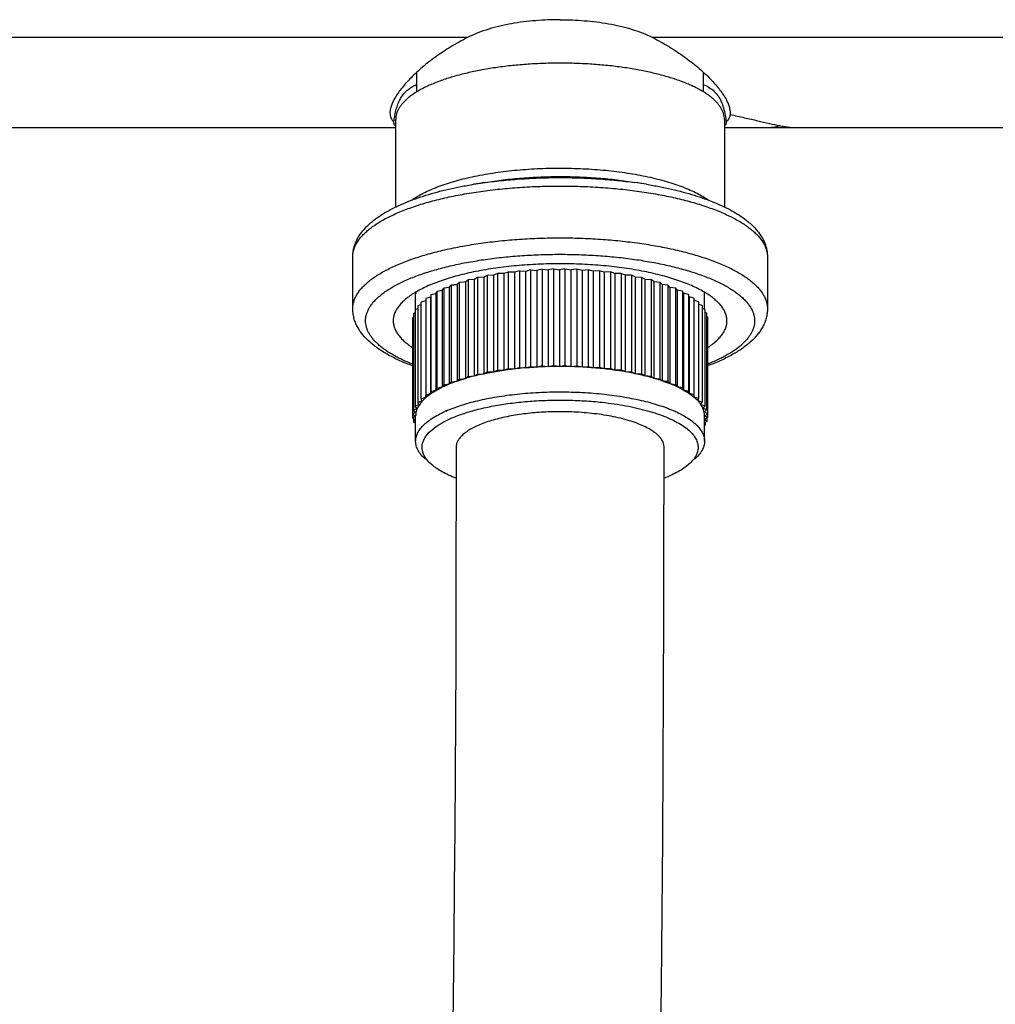
# Model space of a CAD drawing. Units: millimetres. Extents: x 982 to 1756, y -218 to 757.
# Drawn here: x 1097 to 1173, y 435 to 511 of the extents above; entities that cross this region are included whole.
import ezdxf

# ---------------------------------------------------------------- set-up
doc = ezdxf.new("R2010")
doc.units = ezdxf.units.MM
doc.header["$LTSCALE"] = 30.734
doc.layers.get('0').update_dxf_attribs({"linetype": 'CONTINUOUS'})
for name, color, linetype in [('MSBR-1', 7, 'CONTINUOUS'), ('MSBR-15', 7, 'CONTINUOUS'), ('MSBR-163', 7, 'CONTINUOUS')]:
    doc.layers.add(name, color=color, linetype=linetype)

msp = doc.modelspace()

# ---------------------------------------------------------------- linework, layer by layer
at = {"color": 7, "linetype": 'Continuous'}
for p, q in [((1135.745, 491.677), (1135.365, 491.563)), ((1135.743, 491.673), (1136.222, 491.647)), ((1135.745, 491.677), (1135.745, 484.159)), ((1136.222, 491.647), (1136.222, 484.129)), ((1136.31, 491.662), (1136.228, 491.63)), ((1136.617, 491.749), (1136.31, 491.662)), ((1136.615, 491.747), (1137.101, 491.706)), ((1136.617, 491.749), (1136.617, 484.231)), ((1137.188, 491.723), (1137.099, 491.703)), ((1137.101, 491.706), (1137.101, 484.189)), ((1137.502, 491.797), (1137.188, 491.723)), ((1137.502, 491.797), (1137.502, 484.279)), ((1137.502, 491.797), (1137.969, 491.745)), ((1138.393, 491.821), (1137.969, 491.745)), ((1137.969, 491.745), (1137.969, 484.227)), ((1138.393, 491.821), (1138.393, 484.304)), ((1138.396, 491.824), (1138.862, 491.757)), ((1138.862, 491.757), (1138.861, 484.24)), ((1139.291, 491.822), (1138.865, 491.759)), ((1139.29, 491.822), (1139.29, 484.304)), ((1139.297, 491.826), (1139.75, 491.746)), ((1139.75, 491.746), (1139.75, 484.229)), ((1140.206, 491.801), (1139.756, 491.75)), ((1140.206, 491.801), (1140.206, 484.284)), ((1140.623, 491.713), (1140.206, 491.801)), ((1141.098, 491.755), (1140.623, 491.713)), ((1140.623, 491.713), (1140.623, 484.196)), ((1141.098, 491.755), (1141.098, 484.237)), ((1141.494, 491.656), (1141.098, 491.755)), ((1141.977, 491.684), (1141.494, 491.656)), ((1141.494, 491.656), (1141.494, 484.138)), ((1141.977, 491.684), (1141.977, 484.166)), ((1142.349, 491.575), (1141.977, 491.684)), ((1131.527, 490.819), (1131.742, 490.968)), ((1132.223, 491.009), (1131.732, 490.969)), ((1131.742, 490.968), (1131.742, 483.45)), ((1132.474, 491.153), (1132.223, 491.009)), ((1132.223, 491.009), (1132.223, 483.491)), ((1132.958, 491.179), (1132.474, 491.153)), ((1132.474, 491.153), (1132.474, 483.635)), ((1133.242, 491.316), (1132.958, 491.179)), ((1132.958, 491.179), (1132.958, 483.661)), ((1133.73, 491.328), (1133.242, 491.316)), ((1133.242, 491.316), (1133.242, 483.798)), ((1134.044, 491.457), (1133.73, 491.328)), ((1133.73, 491.328), (1133.73, 483.811)), ((1134.044, 491.457), (1134.044, 483.94)), ((1134.534, 491.457), (1134.044, 491.457)), ((1134.877, 491.577), (1134.534, 491.457)), ((1134.534, 491.457), (1134.534, 483.939)), ((1134.877, 491.577), (1134.877, 484.059)), ((1135.365, 491.563), (1134.877, 491.577)), ((1135.365, 491.563), (1135.365, 484.046)), ((1142.837, 491.59), (1142.349, 491.575)), ((1142.349, 491.575), (1142.349, 484.057)), ((1142.837, 491.59), (1142.837, 484.072)), ((1143.183, 491.471), (1142.837, 491.59)), ((1143.673, 491.473), (1143.183, 491.471)), ((1143.183, 491.471), (1143.183, 483.953)), ((1143.673, 491.473), (1143.673, 483.956)), ((1143.99, 491.345), (1143.673, 491.473)), ((1143.99, 491.345), (1143.99, 483.828)), ((1144.48, 491.334), (1143.99, 491.345)), ((1144.48, 491.334), (1144.48, 483.817)), ((1144.759, 491.203), (1144.48, 491.334)), ((1144.757, 491.203), (1144.757, 483.685)), ((1144.757, 491.199), (1145.261, 491.174)), ((1145.501, 491.034), (1145.259, 491.169)), ((1145.261, 491.174), (1145.261, 483.656)), ((1145.499, 491.032), (1145.991, 490.993)), ((1145.501, 491.034), (1145.501, 483.517)), ((1146.206, 490.845), (1145.989, 490.991)), ((1145.991, 490.993), (1145.991, 483.476)), ((1129.726, 490.148), (1129.331, 490.065)), ((1129.726, 490.148), (1129.726, 482.63)), ((1129.734, 490.147), (1129.845, 490.315)), ((1129.845, 490.315), (1129.845, 482.798)), ((1130.28, 490.389), (1129.853, 490.315)), ((1130.28, 490.389), (1130.28, 482.871)), ((1130.281, 490.389), (1130.427, 490.549)), ((1130.427, 490.549), (1130.427, 483.032)), ((1130.877, 490.61), (1131.061, 490.767)), ((1130.883, 490.613), (1130.891, 483.097)), ((1131.439, 490.803), (1131.055, 490.768)), ((1131.061, 490.767), (1131.061, 483.25)), ((1131.564, 490.808), (1131.439, 490.803)), ((1131.537, 490.821), (1131.54, 483.304)), ((1146.206, 490.845), (1146.206, 483.327)), ((1146.206, 490.844), (1146.675, 490.794)), ((1146.675, 490.794), (1146.675, 483.277)), ((1146.848, 490.641), (1147.312, 490.578)), ((1146.86, 490.64), (1146.865, 483.118)), ((1147.312, 490.578), (1147.312, 483.06)), ((1147.429, 490.406), (1147.362, 490.524)), ((1147.462, 490.418), (1147.898, 490.345)), ((1147.468, 490.415), (1147.47, 482.896)), ((1147.898, 490.345), (1147.898, 482.827)), ((1148.019, 490.18), (1147.902, 490.348)), ((1148.019, 490.18), (1148.019, 482.663)), ((1148.44, 490.094), (1148.019, 490.18)), ((1127.659, 488.661), (1127.659, 489.867)), ((1128.442, 489.353), (1128.101, 489.237)), ((1128.816, 489.631), (1128.442, 489.523)), ((1128.442, 489.523), (1128.442, 482.005)), ((1128.816, 489.631), (1128.816, 482.114)), ((1129.232, 489.894), (1128.848, 489.799)), ((1128.848, 489.799), (1128.848, 482.281)), ((1129.233, 489.894), (1129.233, 482.376)), ((1129.244, 489.893), (1129.318, 490.066)), ((1129.318, 490.066), (1129.318, 482.548)), ((1148.44, 490.094), (1148.44, 482.577)), ((1148.515, 489.929), (1148.44, 490.094)), ((1148.515, 489.929), (1148.515, 482.411)), ((1148.916, 489.832), (1148.515, 489.929)), ((1148.916, 489.832), (1148.916, 482.314)), ((1148.953, 489.665), (1148.916, 489.832)), ((1148.953, 489.665), (1148.953, 482.147)), ((1149.329, 489.557), (1148.953, 489.665)), ((1149.679, 489.272), (1149.328, 489.39)), ((1149.329, 489.557), (1149.329, 482.04)), ((1150.159, 488.687), (1150.159, 489.867)), ((1127.826, 488.739), (1127.619, 488.642)), ((1127.619, 488.642), (1127.619, 481.124)), ((1128.101, 489.052), (1127.826, 488.943)), ((1127.826, 488.943), (1127.826, 481.425)), ((1128.101, 481.719), (1128.101, 489.237)), ((1149.679, 489.272), (1149.679, 481.755)), ((1149.972, 488.976), (1149.679, 489.09)), ((1149.972, 488.976), (1149.972, 481.458)), ((1150.181, 488.677), (1149.972, 488.767)), ((1150.181, 488.677), (1150.181, 481.16)), ((1127.412, 488.026), (1127.482, 488.073)), ((1127.422, 488.024), (1127.422, 480.506)), ((1127.619, 488.413), (1127.482, 488.337)), ((1127.482, 488.337), (1127.482, 480.819)), ((1150.322, 488.375), (1150.322, 480.857)), ((1150.393, 488.07), (1150.322, 488.116)), ((1150.393, 488.07), (1150.393, 480.552)), ((1134.534, 483.939), (1134.877, 484.059)), ((1134.877, 484.059), (1135.365, 484.046)), ((1135.365, 484.046), (1135.745, 484.159)), ((1135.745, 484.159), (1136.219, 484.124)), ((1136.227, 484.113), (1136.617, 484.231)), ((1136.617, 484.231), (1137.099, 484.185)), ((1137.502, 484.279), (1137.969, 484.227)), ((1137.969, 484.227), (1138.393, 484.304)), ((1138.393, 484.304), (1138.864, 484.242)), ((1138.864, 484.242), (1139.291, 484.304)), ((1139.291, 484.304), (1139.756, 484.232)), ((1139.756, 484.232), (1140.206, 484.284)), ((1140.206, 484.284), (1140.623, 484.196)), ((1140.623, 484.196), (1141.098, 484.237)), ((1141.098, 484.237), (1141.494, 484.138)), ((1141.494, 484.138), (1141.977, 484.166)), ((1141.977, 484.166), (1142.349, 484.057)), ((1142.349, 484.057), (1142.837, 484.072)), ((1142.837, 484.072), (1143.183, 483.953)), ((1131.055, 483.25), (1131.543, 483.3)), ((1131.543, 483.3), (1131.732, 483.452)), ((1131.732, 483.452), (1132.223, 483.491)), ((1132.223, 483.491), (1132.474, 483.635)), ((1132.474, 483.635), (1132.958, 483.661)), ((1132.958, 483.661), (1133.242, 483.798)), ((1133.242, 483.798), (1133.73, 483.811)), ((1133.73, 483.811), (1134.044, 483.94)), ((1134.044, 483.94), (1134.534, 483.939)), ((1143.183, 483.953), (1143.673, 483.956)), ((1143.673, 483.956), (1143.99, 483.828)), ((1143.99, 483.828), (1144.48, 483.817)), ((1144.48, 483.817), (1144.759, 483.686)), ((1144.759, 483.686), (1145.259, 483.652)), ((1145.259, 483.652), (1145.501, 483.517)), ((1145.501, 483.517), (1145.989, 483.473)), ((1145.989, 483.473), (1146.206, 483.327)), ((1146.206, 483.327), (1146.675, 483.277)), ((1146.675, 483.277), (1146.853, 483.116)), ((1129.232, 482.377), (1129.331, 482.548)), ((1129.331, 482.548), (1129.726, 482.63)), ((1129.726, 482.63), (1129.853, 482.797)), ((1129.853, 482.797), (1130.28, 482.871)), ((1130.28, 482.871), (1130.428, 483.032)), ((1130.428, 483.032), (1130.896, 483.093)), ((1147.314, 483.062), (1147.461, 482.895)), ((1147.461, 482.895), (1147.902, 482.831)), ((1147.902, 482.831), (1148.019, 482.663)), ((1148.019, 482.663), (1148.44, 482.577)), ((1148.44, 482.577), (1148.515, 482.411)), ((1128.101, 481.719), (1128.449, 481.837)), ((1128.145, 481.552), (1128.101, 481.719)), ((1128.442, 482.005), (1128.816, 482.114)), ((1128.449, 481.837), (1128.442, 482.005)), ((1128.816, 482.114), (1128.848, 482.281)), ((1128.848, 482.281), (1129.232, 482.377)), ((1148.515, 482.411), (1148.916, 482.314)), ((1148.916, 482.314), (1148.953, 482.147)), ((1148.953, 482.147), (1149.329, 482.04)), ((1149.329, 482.04), (1149.328, 481.872)), ((1149.328, 481.872), (1149.679, 481.755)), ((1149.679, 481.755), (1149.639, 481.588)), ((1127.482, 480.819), (1127.74, 480.962)), ((1127.619, 481.124), (1127.909, 481.26)), ((1127.74, 480.962), (1127.619, 481.124)), ((1127.826, 481.425), (1128.145, 481.552)), ((1127.909, 481.26), (1127.826, 481.425)), ((1149.639, 481.588), (1149.972, 481.458)), ((1149.835, 481.293), (1149.972, 481.25)), ((1149.927, 481.386), (1149.868, 481.296)), ((1149.972, 481.458), (1149.927, 481.386)), ((1149.972, 481.25), (1150.182, 481.16)), ((1150.017, 480.986), (1150.013, 480.995)), ((1150.106, 481.069), (1150.047, 480.997)), ((1150.182, 481.16), (1150.106, 481.069)), ((1127.424, 480.506), (1127.633, 480.665)), ((1127.605, 480.36), (1127.424, 480.506)), ((1127.425, 480.506), (1127.425, 480.199)), ((1127.425, 480.199), (1127.496, 480.262)), ((1127.648, 480.054), (1127.425, 480.199)), ((1127.633, 480.665), (1127.482, 480.819)), ((1127.496, 480.262), (1127.563, 480.324)), ((1127.496, 480.153), (1127.496, 479.894)), ((1127.563, 480.324), (1127.605, 480.36)), ((1127.659, 478.402), (1127.659, 480.376)), ((1150.159, 478.402), (1150.159, 480.376)), ((1150.322, 480.857), (1150.17, 480.697)), ((1150.17, 480.697), (1150.393, 480.552)), ((1150.336, 480.202), (1150.185, 480.086)), ((1150.255, 480.427), (1150.213, 480.391)), ((1150.213, 480.391), (1150.395, 480.245)), ((1150.393, 480.552), (1150.255, 480.427)), ((1150.336, 480.202), (1150.336, 479.932)), ((1150.396, 480.552), (1150.396, 480.245)), ((1127.496, 479.894), (1127.648, 480.054)), ((1150.185, 480.086), (1150.336, 479.932)), ((1150.336, 479.932), (1150.199, 479.856)), ((1150.199, 479.856), (1150.199, 479.627))]:
    msp.add_line(p, q, dxfattribs=at)
for centre, radius, start, end in [((1128.98, 489.867), 1.321, 173.56711, 180.01553), ((1148.834, 489.866), 1.325, 0.0376, 6.42088), ((1134.291, 473.241), 10.42, 109.0177, 112.46995), ((1133.926, 471.898), 9.685, 113.84606, 114.41956), ((1143.931, 471.989), 9.586, 65.5809, 65.79846)]:
    msp.add_arc(centre, radius, start, end, dxfattribs=at)
for points, knots in [([(1130.792, 490.593), (1130.761, 490.591), (1130.699, 490.585), (1130.578, 490.569), (1130.488, 490.558), (1130.428, 490.549)], [0, 0, 0, 0, 0.25482, 0.503862, 1, 1, 1, 1]), ([(1146.751, 490.725), (1146.738, 490.737), (1146.713, 490.76), (1146.688, 490.783), (1146.675, 490.794)], [0, 0, 0, 0, 0.497673, 1, 1, 1, 1]), ([(1146.819, 490.629), (1146.813, 490.646), (1146.796, 490.683), (1146.767, 490.711), (1146.751, 490.725)], [0, 0, 0, 0, 0.458416, 1, 1, 1, 1]), ([(1150.322, 488.375), (1150.299, 488.387), (1150.252, 488.411), (1150.205, 488.435), (1150.181, 488.447)], [0, 0, 0, 0, 0.498587, 1, 1, 1, 1]), ([(1136.219, 484.124), (1135.799, 484.089), (1134.976, 483.993), (1133.773, 483.803), (1132.631, 483.582), (1131.895, 483.404), (1131.543, 483.3)], [0, 0, 0, 0, 0.266141, 0.522319, 0.768639, 1, 1, 1, 1]), ([(1137.099, 484.185), (1137.062, 484.183), (1136.991, 484.177), (1136.883, 484.164), (1136.775, 484.152), (1136.666, 484.144), (1136.556, 484.138), (1136.409, 484.128), (1136.3, 484.119), (1136.227, 484.113)], [0, 0, 0, 0, 0.124757, 0.247507, 0.371084, 0.496823, 0.623492, 0.749634, 1, 1, 1, 1]), ([(1137.104, 484.174), (1137.134, 484.185), (1137.195, 484.207), (1137.294, 484.232), (1137.397, 484.255), (1137.466, 484.272), (1137.502, 484.279)], [0, 0, 0, 0, 0.228451, 0.477616, 0.738436, 1, 1, 1, 1]), ([(1142.334, 484.041), (1141.473, 484.135), (1139.729, 484.248), (1137.982, 484.222), (1137.104, 484.174)], [0, 0, 0, 0, 0.496136, 1, 1, 1, 1]), ([(1146.853, 483.116), (1146.521, 483.229), (1146.003, 483.373), (1145.296, 483.544), (1144.737, 483.668), (1144.161, 483.781), (1143.36, 483.916), (1142.748, 483.996), (1142.334, 484.041)], [0, 0, 0, 0, 0.227877, 0.348657, 0.472318, 0.599191, 0.729694, 1, 1, 1, 1]), ([(1131.543, 483.3), (1131.517, 483.293), (1131.467, 483.275), (1131.394, 483.243), (1131.32, 483.214), (1131.241, 483.189), (1131.159, 483.164), (1131.051, 483.13), (1130.972, 483.103), (1130.92, 483.085)], [0, 0, 0, 0, 0.124275, 0.240124, 0.359254, 0.487207, 0.618932, 0.748515, 1, 1, 1, 1]), ([(1130.92, 483.085), (1130.925, 483.099), (1130.938, 483.13), (1130.965, 483.164), (1130.992, 483.189), (1131.02, 483.217), (1131.04, 483.238), (1131.055, 483.25)], [0, 0, 0, 0, 0.215483, 0.460026, 0.593424, 0.727414, 1, 1, 1, 1]), ([(1130.298, 482.866), (1129.915, 482.706), (1129.377, 482.442), (1128.738, 482.027), (1128.353, 481.719), (1128.047, 481.398), (1127.826, 481.066), (1127.691, 480.725), (1127.66, 480.491), (1127.66, 480.378)], [0, 0, 0, 0, 0.326471, 0.469434, 0.598486, 0.713713, 0.816786, 0.91084, 1, 1, 1, 1]), ([(1147.461, 482.895), (1147.435, 482.905), (1147.38, 482.923), (1147.296, 482.945), (1147.213, 482.969), (1147.136, 482.998), (1147.061, 483.027), (1146.96, 483.065), (1146.882, 483.091), (1146.829, 483.108)], [0, 0, 0, 0, 0.12523, 0.259449, 0.390277, 0.51227, 0.630746, 0.75131, 1, 1, 1, 1]), ([(1146.829, 483.108), (1146.871, 483.107), (1146.943, 483.103), (1147.045, 483.094), (1147.165, 483.08), (1147.255, 483.07), (1147.314, 483.062)], [0, 0, 0, 0, 0.256758, 0.445649, 0.631213, 1, 1, 1, 1]), ([(1149.868, 481.296), (1149.812, 481.373), (1149.681, 481.524), (1149.451, 481.734), (1149.188, 481.94), (1148.898, 482.143), (1148.581, 482.342), (1148.238, 482.537), (1147.864, 482.726), (1147.599, 482.84), (1147.461, 482.895)], [0, 0, 0, 0, 0.097606, 0.20474, 0.319668, 0.441052, 0.569005, 0.703803, 0.846753, 1, 1, 1, 1]), ([(1130.011, 480.757), (1130.386, 480.922), (1131.204, 481.226), (1132.53, 481.589), (1134.003, 481.881), (1135.589, 482.094), (1137.252, 482.223), (1138.953, 482.265), (1140.653, 482.218), (1141.779, 482.128), (1142.334, 482.067)], [0, 0, 0, 0, 0.09835, 0.208802, 0.3295, 0.458207, 0.592336, 0.729221, 0.866146, 1, 1, 1, 1]), ([(1142.334, 482.067), (1142.865, 482.009), (1143.893, 481.868), (1145.36, 481.573), (1146.678, 481.206), (1147.489, 480.9), (1147.861, 480.733)], [0, 0, 0, 0, 0.28118, 0.545005, 0.785869, 1, 1, 1, 1]), ([(1128.478, 477.044), (1128.371, 477.19), (1128.241, 477.427), (1128.163, 477.765), (1128.154, 478.013), (1128.194, 478.261), (1128.283, 478.506), (1128.418, 478.747), (1128.671, 479.077), (1129.113, 479.472), (1129.787, 479.898), (1130.617, 480.289), (1131.59, 480.64), (1132.691, 480.945), (1133.899, 481.198), (1135.195, 481.394), (1136.556, 481.531), (1137.959, 481.606), (1139.378, 481.617), (1140.789, 481.563), (1141.722, 481.485), (1142.182, 481.435)], [0, 0, 0, 0, 0.033355, 0.04871, 0.06373, 0.078912, 0.094731, 0.111597, 0.129833, 0.171246, 0.220072, 0.276544, 0.340338, 0.410827, 0.487111, 0.568141, 0.652698, 0.739496, 0.827245, 0.914598, 1, 1, 1, 1]), ([(1142.182, 481.435), (1142.803, 481.367), (1143.992, 481.196), (1145.42, 480.875), (1146.452, 480.56), (1147.137, 480.307), (1147.749, 480.034), (1148.285, 479.742), (1148.738, 479.435), (1149.107, 479.113), (1149.387, 478.779), (1149.575, 478.433), (1149.667, 478.078), (1149.658, 477.72), (1149.548, 477.367), (1149.418, 477.15), (1149.341, 477.044)], [0, 0, 0, 0, 0.193563, 0.371105, 0.452195, 0.527514, 0.5967, 0.659523, 0.715892, 0.76601, 0.810429, 0.850146, 0.886777, 0.922452, 0.959511, 1, 1, 1, 1]), ([(1149.902, 481.194), (1149.897, 481.203), (1149.876, 481.237), (1149.852, 481.269), (1149.835, 481.293)], [0, 0, 0, 0, 0.243299, 1, 1, 1, 1]), ([(1150.047, 480.997), (1150.043, 481.006), (1150.031, 481.023), (1150.009, 481.046), (1149.984, 481.07), (1149.955, 481.1), (1149.928, 481.143), (1149.911, 481.178), (1149.902, 481.194)], [0, 0, 0, 0, 0.120136, 0.253788, 0.393163, 0.528378, 0.770133, 1, 1, 1, 1]), ([(1150.013, 480.995), (1150.024, 480.991), (1150.066, 480.978), (1150.108, 480.963), (1150.138, 480.95)], [0, 0, 0, 0, 0.261396, 1, 1, 1, 1]), ([(1150.159, 480.373), (1150.159, 480.477), (1150.134, 480.688), (1150.063, 480.888), (1150.017, 480.986)], [0, 0, 0, 0, 0.4892, 1, 1, 1, 1]), ([(1150.138, 480.95), (1150.17, 480.936), (1150.231, 480.904), (1150.292, 480.873), (1150.322, 480.857)], [0, 0, 0, 0, 0.50526, 1, 1, 1, 1]), ([(1127.659, 478.402), (1127.659, 478.506), (1127.685, 478.72), (1127.799, 479.034), (1127.986, 479.341), (1128.243, 479.639), (1128.569, 479.929), (1129.118, 480.319), (1129.588, 480.565), (1129.922, 480.717)], [0, 0, 0, 0, 0.091816, 0.187974, 0.292138, 0.407056, 0.534579, 0.675701, 1, 1, 1, 1]), ([(1147.894, 480.718), (1148.069, 480.638), (1148.4, 480.476), (1148.856, 480.209), (1149.248, 479.93), (1149.574, 479.64), (1149.832, 479.341), (1150.019, 479.034), (1150.133, 478.72), (1150.159, 478.507), (1150.159, 478.402)], [0, 0, 0, 0, 0.169308, 0.324525, 0.465608, 0.593075, 0.707989, 0.812114, 0.908218, 1, 1, 1, 1]), ([(1127.637, 479.822), (1127.613, 479.834), (1127.567, 479.858), (1127.519, 479.882), (1127.496, 479.894)], [0, 0, 0, 0, 0.501578, 1, 1, 1, 1]), ([(1128.431, 477.002), (1128.311, 477.107), (1128.097, 477.319), (1127.848, 477.671), (1127.694, 478.033), (1127.659, 478.282), (1127.659, 478.402)], [0, 0, 0, 0, 0.289894, 0.547584, 0.78058, 1, 1, 1, 1]), ([(1150.159, 478.402), (1150.159, 478.282), (1150.124, 478.033), (1149.971, 477.671), (1149.721, 477.319), (1149.507, 477.107), (1149.387, 477.002)], [0, 0, 0, 0, 0.219408, 0.452452, 0.710105, 1, 1, 1, 1]), ([(1128.897, 476.594), (1128.856, 476.63), (1128.705, 476.769), (1128.566, 476.922), (1128.478, 477.044)], [0, 0, 0, 0, 0.26589, 1, 1, 1, 1]), ([(1130.802, 475.518), (1130.608, 475.594), (1130.239, 475.752), (1129.726, 476.013), (1129.279, 476.288), (1129.015, 476.491), (1128.897, 476.594)], [0, 0, 0, 0, 0.285171, 0.547117, 0.785333, 1, 1, 1, 1]), ([(1148.923, 476.595), (1148.804, 476.492), (1148.54, 476.289), (1148.093, 476.013), (1147.58, 475.751), (1147.21, 475.594), (1147.015, 475.518)], [0, 0, 0, 0, 0.214652, 0.452768, 0.714706, 1, 1, 1, 1]), ([(1149.341, 477.044), (1149.312, 477.006), (1149.187, 476.844), (1149.041, 476.698), (1148.923, 476.595)], [0, 0, 0, 0, 0.234976, 1, 1, 1, 1])]:
    msp.add_open_spline(points, degree=3, knots=knots, dxfattribs=at)
msp.add_open_spline([(1130.913, 490.6), (1130.873, 490.598), (1130.832, 490.596), (1130.792, 490.593)], degree=3, dxfattribs=at)
at = {"layer": 'MSBR-1', "color": 7, "linetype": 'Continuous'}
for p, q in [((1131.705, 509.849), (1021.326, 509.849)), ((1244.046, 509.849), (1146.113, 509.849)), ((1152.159, 503.984), (1152.152, 503.854)), ((1041.013, 502.836), (1126.109, 502.836)), ((1151.709, 502.836), (1175.853, 502.836))]:
    msp.add_line(p, q, dxfattribs=at)
for points, knots in [([(1138.909, 511.24), (1138.272, 511.24), (1137.319, 511.204), (1136.06, 511.074), (1135.135, 510.936), (1134.23, 510.751), (1133.071, 510.439), (1132.232, 510.115), (1131.705, 509.849)], [0, 0, 0, 0, 0.25834, 0.386393, 0.512955, 0.637739, 0.760608, 1, 1, 1, 1]), ([(1138.909, 511.24), (1139.546, 511.24), (1140.499, 511.204), (1141.758, 511.074), (1142.683, 510.936), (1143.588, 510.751), (1144.748, 510.439), (1145.586, 510.115), (1146.113, 509.849)], [0, 0, 0, 0, 0.258335, 0.386382, 0.512941, 0.637727, 0.760602, 1, 1, 1, 1]), ([(1131.705, 509.849), (1131.261, 509.625), (1130.412, 509.153), (1129.238, 508.374), (1128.204, 507.571), (1127.452, 506.883), (1126.935, 506.339), (1126.604, 505.953), (1126.32, 505.58), (1126.084, 505.222), (1125.898, 504.883), (1125.763, 504.564), (1125.68, 504.267), (1125.659, 504.075), (1125.659, 503.984)], [0, 0, 0, 0, 0.172202, 0.335201, 0.486617, 0.62426, 0.687213, 0.745858, 0.79994, 0.849295, 0.893833, 0.933576, 0.968787, 1, 1, 1, 1]), ([(1146.113, 509.849), (1146.558, 509.625), (1147.406, 509.152), (1148.581, 508.374), (1149.615, 507.571), (1150.368, 506.882), (1150.884, 506.339), (1151.215, 505.953), (1151.499, 505.579), (1151.735, 505.221), (1151.921, 504.882), (1152.056, 504.563), (1152.138, 504.266), (1152.159, 504.074), (1152.159, 503.984)], [0, 0, 0, 0, 0.172227, 0.335259, 0.486707, 0.624351, 0.687299, 0.745941, 0.800028, 0.849391, 0.893934, 0.933666, 0.968841, 1, 1, 1, 1]), ([(1126.047, 503.805), (1126.077, 503.956), (1126.142, 504.247), (1126.27, 504.657), (1126.429, 505.022), (1126.621, 505.342), (1126.85, 505.617), (1127.116, 505.85), (1127.419, 506.042), (1127.639, 506.145), (1127.754, 506.191)], [0, 0, 0, 0, 0.150432, 0.28938, 0.417466, 0.537081, 0.651532, 0.764506, 0.879655, 1, 1, 1, 1]), ([(1150.065, 506.191), (1150.225, 506.126), (1150.53, 505.977), (1150.8, 505.769), (1150.919, 505.654)], [0, 0, 0, 0, 0.512171, 1, 1, 1, 1]), ([(1150.919, 505.654), (1151.028, 505.548), (1151.232, 505.303), (1151.471, 504.865), (1151.652, 504.352), (1151.737, 503.982), (1151.775, 503.786)], [0, 0, 0, 0, 0.220242, 0.454551, 0.712925, 1, 1, 1, 1]), ([(1125.659, 503.984), (1125.659, 503.915), (1125.671, 503.78), (1125.728, 503.589), (1125.825, 503.42), (1125.912, 503.324), (1125.961, 503.28)], [0, 0, 0, 0, 0.263511, 0.510931, 0.752793, 1, 1, 1, 1]), ([(1126.109, 502.967), (1126.083, 502.984), (1126.036, 503.023), (1125.986, 503.099), (1125.96, 503.187), (1125.958, 503.249), (1125.961, 503.28)], [0, 0, 0, 0, 0.255953, 0.495232, 0.737184, 1, 1, 1, 1]), ([(1125.961, 503.28), (1125.967, 503.325), (1125.992, 503.501), (1126.022, 503.675), (1126.047, 503.805)], [0, 0, 0, 0, 0.256771, 1, 1, 1, 1]), ([(1151.857, 503.283), (1151.86, 503.252), (1151.858, 503.19), (1151.832, 503.104), (1151.782, 503.029), (1151.735, 502.99), (1151.71, 502.973)], [0, 0, 0, 0, 0.262395, 0.50405, 0.743433, 1, 1, 1, 1]), ([(1151.775, 503.786), (1151.783, 503.745), (1151.814, 503.578), (1151.84, 503.41), (1151.857, 503.283)], [0, 0, 0, 0, 0.243497, 1, 1, 1, 1]), ([(1152.124, 503.708), (1152.101, 503.627), (1152.033, 503.469), (1151.921, 503.34), (1151.857, 503.283)], [0, 0, 0, 0, 0.49689, 1, 1, 1, 1]), ([(1152.152, 503.854), (1152.15, 503.842), (1152.144, 503.792), (1152.133, 503.743), (1152.124, 503.708)], [0, 0, 0, 0, 0.255019, 1, 1, 1, 1]), ([(1152.152, 503.855), (1152.526, 503.775), (1153.242, 503.614), (1154.264, 503.377), (1155.172, 503.166), (1155.737, 503.038), (1155.999, 502.986)], [0, 0, 0, 0, 0.290939, 0.558738, 0.797317, 1, 1, 1, 1]), ([(1155.013, 502.836), (1155.177, 502.836), (1155.511, 502.863), (1155.838, 502.937), (1155.999, 502.986)], [0, 0, 0, 0, 0.493409, 1, 1, 1, 1]), ([(1155.999, 502.986), (1156.115, 502.964), (1156.337, 502.923), (1156.653, 502.875), (1156.935, 502.845), (1157.111, 502.836), (1157.193, 502.836)], [0, 0, 0, 0, 0.295339, 0.561294, 0.796519, 1, 1, 1, 1])]:
    msp.add_open_spline(points, degree=3, knots=knots, dxfattribs=at)
at = {"layer": 'MSBR-15', "color": 7, "linetype": 'Continuous'}
for p, q in [((1127.759, 505.624), (1127.759, 507.156)), ((1150.059, 507.157), (1150.059, 505.624)), ((1126.109, 496.653), (1126.109, 503.476)), ((1151.709, 503.476), (1151.709, 496.654)), ((1132.17, 498.416), (1133.083, 498.567)), ((1145.649, 498.416), (1144.735, 498.567)), ((1122.759, 488.723), (1122.759, 492.762)), ((1155.059, 492.762), (1155.059, 488.723))]:
    msp.add_line(p, q, dxfattribs=at)
for centre, radius, start, end in [((1137.962, 463.254), 35.636, 97.87087, 99.35136), ((1139.788, 462.806), 36.089, 80.65621, 82.11982)]:
    msp.add_arc(centre, radius, start, end, dxfattribs=at)
for points, knots in [([(1151.709, 503.476), (1151.709, 503.548), (1151.699, 503.693), (1151.652, 503.909), (1151.574, 504.124), (1151.465, 504.337), (1151.326, 504.547), (1151.157, 504.754), (1150.959, 504.958), (1150.732, 505.159), (1150.477, 505.355), (1150.194, 505.546), (1149.884, 505.733), (1149.547, 505.914), (1149.185, 506.09), (1148.658, 506.32), (1147.94, 506.589), (1147.01, 506.875), (1146.003, 507.129), (1144.928, 507.348), (1143.795, 507.53), (1142.615, 507.674), (1141.4, 507.778), (1140.16, 507.84), (1138.909, 507.861), (1137.658, 507.84), (1136.419, 507.778), (1135.203, 507.674), (1134.023, 507.53), (1132.89, 507.348), (1131.815, 507.129), (1130.808, 506.875), (1129.878, 506.589), (1129.16, 506.32), (1128.633, 506.09), (1128.271, 505.914), (1127.935, 505.733), (1127.625, 505.546), (1127.342, 505.355), (1127.086, 505.159), (1126.859, 504.958), (1126.661, 504.754), (1126.492, 504.547), (1126.353, 504.337), (1126.245, 504.124), (1126.167, 503.909), (1126.12, 503.693), (1126.109, 503.548), (1126.109, 503.476)], [0, 0, 0, 0, 0.00752, 0.015179, 0.0231, 0.031394, 0.040156, 0.049461, 0.05937, 0.069926, 0.081159, 0.093089, 0.105726, 0.11907, 0.133119, 0.147861, 0.179357, 0.213397, 0.249758, 0.288178, 0.328361, 0.369984, 0.412705, 0.456166, 0.5, 0.543833, 0.587294, 0.630015, 0.671639, 0.711822, 0.750241, 0.786603, 0.820642, 0.852139, 0.866881, 0.880929, 0.894274, 0.90691, 0.91884, 0.930073, 0.94063, 0.950539, 0.959844, 0.968605, 0.9769, 0.984821, 0.99248, 1, 1, 1, 1]), ([(1127.358, 497.187), (1127.493, 497.284), (1127.783, 497.473), (1128.255, 497.734), (1128.78, 497.983), (1129.354, 498.219), (1129.975, 498.441), (1130.641, 498.648), (1131.347, 498.838), (1132.09, 499.01), (1132.868, 499.165), (1133.958, 499.348), (1135.376, 499.524), (1137.127, 499.651), (1138.912, 499.693), (1140.697, 499.65), (1142.448, 499.523), (1143.866, 499.347), (1144.956, 499.164), (1145.733, 499.009), (1146.476, 498.837), (1147.182, 498.646), (1147.847, 498.44), (1148.468, 498.218), (1149.042, 497.982), (1149.567, 497.732), (1150.038, 497.471), (1150.328, 497.282), (1150.463, 497.185)], [0, 0, 0, 0, 0.020798, 0.043335, 0.067602, 0.093559, 0.121146, 0.150281, 0.180867, 0.212793, 0.245937, 0.280167, 0.35131, 0.42503, 0.500055, 0.575078, 0.648792, 0.719926, 0.75415, 0.787286, 0.819205, 0.849782, 0.878907, 0.906484, 0.932431, 0.956687, 0.979213, 1, 1, 1, 1]), ([(1133.082, 498.554), (1133.551, 498.619), (1134.502, 498.733), (1135.948, 498.853), (1137.422, 498.926), (1138.909, 498.951), (1140.396, 498.926), (1141.87, 498.853), (1143.316, 498.733), (1144.268, 498.619), (1144.736, 498.554)], [0, 0, 0, 0, 0.121403, 0.245877, 0.372418, 0.5, 0.627582, 0.754123, 0.878597, 1, 1, 1, 1]), ([(1133.083, 498.567), (1133.545, 498.643), (1134.489, 498.776), (1135.931, 498.917), (1137.411, 499.003), (1138.909, 499.031), (1140.407, 499.003), (1141.887, 498.917), (1143.329, 498.776), (1144.273, 498.643), (1144.735, 498.567)], [0, 0, 0, 0, 0.120093, 0.244367, 0.37147, 0.499999, 0.628528, 0.755631, 0.879906, 1, 1, 1, 1]), ([(1122.759, 492.762), (1122.759, 492.854), (1122.768, 493.038), (1122.809, 493.31), (1122.876, 493.576), (1122.998, 493.924), (1123.209, 494.342), (1123.542, 494.807), (1123.876, 495.163), (1124.173, 495.432), (1124.5, 495.7), (1124.949, 496.018), (1125.541, 496.371), (1126.191, 496.703), (1126.898, 497.014), (1127.66, 497.304), (1128.474, 497.573), (1129.337, 497.82), (1130.245, 498.045), (1131.194, 498.246), (1131.842, 498.362), (1132.172, 498.417)], [0, 0, 0, 0, 0.023599, 0.046937, 0.070205, 0.093563, 0.14087, 0.189266, 0.239285, 0.265156, 0.291692, 0.346977, 0.405544, 0.467637, 0.53337, 0.602768, 0.675753, 0.752192, 0.831881, 0.91458, 1, 1, 1, 1]), ([(1122.759, 492.762), (1122.759, 492.852), (1122.772, 493.035), (1122.832, 493.308), (1122.93, 493.579), (1123.043, 493.799), (1123.151, 493.974), (1123.276, 494.153), (1123.456, 494.374), (1123.706, 494.631), (1123.992, 494.884), (1124.314, 495.132), (1124.671, 495.373), (1125.062, 495.609), (1125.487, 495.837), (1125.944, 496.059), (1126.431, 496.272), (1126.949, 496.477), (1127.692, 496.743), (1128.688, 497.05), (1129.959, 497.37), (1131.315, 497.646), (1132.745, 497.877), (1134.233, 498.058), (1135.767, 498.189), (1137.33, 498.268), (1138.909, 498.294), (1140.488, 498.268), (1142.052, 498.189), (1143.585, 498.058), (1145.074, 497.877), (1146.503, 497.646), (1147.86, 497.37), (1149.131, 497.05), (1150.126, 496.743), (1150.869, 496.477), (1151.387, 496.272), (1151.875, 496.059), (1152.331, 495.837), (1152.756, 495.609), (1153.147, 495.373), (1153.504, 495.132), (1153.826, 494.884), (1154.113, 494.631), (1154.363, 494.374), (1154.543, 494.153), (1154.667, 493.974), (1154.775, 493.799), (1154.888, 493.579), (1154.987, 493.308), (1155.046, 493.035), (1155.059, 492.852), (1155.059, 492.762)], [0, 0, 0, 0, 0.00752, 0.015179, 0.0231, 0.031394, 0.035712, 0.040158, 0.049463, 0.059372, 0.069928, 0.081161, 0.093091, 0.105727, 0.119071, 0.13312, 0.147861, 0.163282, 0.179362, 0.213401, 0.249761, 0.288181, 0.328363, 0.369986, 0.412707, 0.456167, 0.5, 0.543833, 0.587293, 0.630014, 0.671637, 0.711819, 0.750239, 0.786599, 0.820638, 0.836718, 0.852138, 0.86688, 0.880929, 0.894273, 0.906909, 0.918839, 0.930072, 0.940628, 0.950537, 0.959842, 0.964288, 0.968606, 0.9769, 0.984821, 0.99248, 1, 1, 1, 1]), ([(1145.648, 498.416), (1145.978, 498.362), (1146.625, 498.246), (1147.575, 498.044), (1148.483, 497.82), (1149.345, 497.573), (1150.159, 497.304), (1150.92, 497.014), (1151.628, 496.703), (1152.278, 496.371), (1152.87, 496.018), (1153.319, 495.7), (1153.645, 495.432), (1153.943, 495.163), (1154.276, 494.807), (1154.609, 494.342), (1154.821, 493.924), (1154.943, 493.576), (1155.009, 493.31), (1155.05, 493.038), (1155.059, 492.854), (1155.059, 492.762)], [0, 0, 0, 0, 0.08542, 0.168119, 0.247808, 0.324246, 0.39723, 0.466628, 0.532361, 0.594453, 0.65302, 0.708304, 0.73484, 0.760712, 0.810732, 0.859122, 0.906433, 0.929797, 0.953069, 0.976408, 1, 1, 1, 1]), ([(1122.759, 488.723), (1122.759, 488.814), (1122.772, 488.997), (1122.832, 489.269), (1122.93, 489.54), (1123.043, 489.761), (1123.151, 489.936), (1123.276, 490.114), (1123.456, 490.336), (1123.706, 490.593), (1123.992, 490.846), (1124.314, 491.093), (1124.671, 491.335), (1125.062, 491.57), (1125.487, 491.799), (1125.944, 492.02), (1126.431, 492.234), (1126.949, 492.438), (1127.692, 492.705), (1128.688, 493.011), (1129.959, 493.332), (1131.315, 493.608), (1132.745, 493.838), (1134.233, 494.02), (1135.767, 494.15), (1137.33, 494.229), (1138.909, 494.256), (1140.488, 494.229), (1142.052, 494.15), (1143.585, 494.02), (1145.074, 493.838), (1146.503, 493.608), (1147.86, 493.332), (1149.131, 493.011), (1150.126, 492.705), (1150.869, 492.438), (1151.387, 492.234), (1151.875, 492.02), (1152.331, 491.799), (1152.756, 491.57), (1153.147, 491.335), (1153.504, 491.093), (1153.826, 490.846), (1154.113, 490.593), (1154.363, 490.336), (1154.543, 490.114), (1154.667, 489.936), (1154.775, 489.761), (1154.888, 489.54), (1154.987, 489.269), (1155.046, 488.997), (1155.059, 488.814), (1155.059, 488.723)], [0, 0, 0, 0, 0.00752, 0.015179, 0.0231, 0.031394, 0.035712, 0.040158, 0.049463, 0.059372, 0.069928, 0.081161, 0.093091, 0.105727, 0.119071, 0.13312, 0.147861, 0.163282, 0.179362, 0.213401, 0.249761, 0.288181, 0.328363, 0.369986, 0.412707, 0.456167, 0.5, 0.543833, 0.587293, 0.630014, 0.671637, 0.711819, 0.750239, 0.786599, 0.820638, 0.836718, 0.852138, 0.86688, 0.880929, 0.894273, 0.906909, 0.918839, 0.930072, 0.940628, 0.950537, 0.959842, 0.964288, 0.968606, 0.9769, 0.984821, 0.99248, 1, 1, 1, 1]), ([(1123.759, 487.784), (1123.759, 487.869), (1123.772, 488.04), (1123.827, 488.296), (1123.92, 488.55), (1124.048, 488.802), (1124.213, 489.051), (1124.413, 489.296), (1124.647, 489.537), (1124.916, 489.775), (1125.218, 490.007), (1125.553, 490.234), (1125.92, 490.454), (1126.318, 490.669), (1126.746, 490.876), (1127.204, 491.076), (1127.69, 491.269), (1128.387, 491.519), (1129.321, 491.806), (1130.513, 492.107), (1131.785, 492.366), (1133.126, 492.582), (1134.523, 492.752), (1135.961, 492.875), (1137.428, 492.949), (1138.909, 492.973), (1140.39, 492.949), (1141.857, 492.875), (1143.296, 492.752), (1144.692, 492.582), (1146.033, 492.366), (1147.306, 492.107), (1148.498, 491.806), (1149.432, 491.519), (1150.129, 491.269), (1150.614, 491.076), (1151.072, 490.876), (1151.5, 490.669), (1151.899, 490.454), (1152.266, 490.234), (1152.601, 490.007), (1152.903, 489.775), (1153.171, 489.537), (1153.406, 489.296), (1153.606, 489.051), (1153.77, 488.802), (1153.899, 488.55), (1153.991, 488.296), (1154.046, 488.04), (1154.059, 487.869), (1154.059, 487.784)], [0, 0, 0, 0, 0.007521, 0.015179, 0.023099, 0.031392, 0.040153, 0.049459, 0.059369, 0.069925, 0.081158, 0.093088, 0.105724, 0.119068, 0.133117, 0.147858, 0.163279, 0.179359, 0.213398, 0.249759, 0.288179, 0.328361, 0.369984, 0.412705, 0.456166, 0.5, 0.543833, 0.587294, 0.630015, 0.671638, 0.71182, 0.75024, 0.786601, 0.82064, 0.83672, 0.852141, 0.866883, 0.880931, 0.894276, 0.906912, 0.918842, 0.930075, 0.940631, 0.95054, 0.959846, 0.968608, 0.976901, 0.984821, 0.992479, 1, 1, 1, 1]), ([(1150.225, 489.973), (1150.078, 490.061), (1149.769, 490.233), (1149.275, 490.472), (1148.735, 490.7), (1148.153, 490.914), (1147.531, 491.116), (1146.872, 491.302), (1146.177, 491.474), (1145.452, 491.629), (1144.698, 491.768), (1143.647, 491.932), (1142.286, 492.09), (1140.612, 492.204), (1138.909, 492.243), (1137.206, 492.204), (1135.533, 492.091), (1134.172, 491.932), (1133.121, 491.768), (1132.367, 491.63), (1131.641, 491.474), (1130.947, 491.302), (1130.288, 491.116), (1129.665, 490.914), (1129.083, 490.7), (1128.544, 490.472), (1128.049, 490.233), (1127.74, 490.061), (1127.594, 489.973)], [0, 0, 0, 0, 0.021974, 0.045537, 0.070659, 0.09729, 0.125362, 0.154797, 0.185503, 0.217377, 0.250312, 0.284188, 0.354265, 0.426567, 0.499996, 0.573425, 0.645728, 0.715805, 0.749682, 0.782617, 0.814492, 0.845199, 0.874634, 0.902707, 0.929338, 0.954461, 0.978026, 1, 1, 1, 1]), ([(1127.594, 489.973), (1127.462, 489.893), (1127.212, 489.731), (1126.871, 489.47), (1126.579, 489.202), (1126.337, 488.927), (1126.148, 488.647), (1126.011, 488.362), (1125.928, 488.074), (1125.909, 487.879), (1125.909, 487.784)], [0, 0, 0, 0, 0.160843, 0.309572, 0.446631, 0.57278, 0.689228, 0.79769, 0.900392, 1, 1, 1, 1]), ([(1151.909, 487.784), (1151.909, 487.879), (1151.891, 488.074), (1151.808, 488.362), (1151.671, 488.647), (1151.481, 488.927), (1151.24, 489.202), (1150.948, 489.47), (1150.606, 489.731), (1150.357, 489.893), (1150.225, 489.973)], [0, 0, 0, 0, 0.09961, 0.202314, 0.310777, 0.427225, 0.553374, 0.690432, 0.839159, 1, 1, 1, 1]), ([(1127.42, 484.275), (1127.087, 484.398), (1126.453, 484.655), (1125.699, 485.027), (1125.151, 485.345), (1124.775, 485.589), (1124.426, 485.843), (1124.005, 486.192), (1123.631, 486.571), (1123.32, 486.985), (1123.124, 487.307), (1122.965, 487.643), (1122.848, 487.993), (1122.775, 488.354), (1122.759, 488.6), (1122.759, 488.723)], [0, 0, 0, 0, 0.155674, 0.300094, 0.368209, 0.433711, 0.496767, 0.557588, 0.673502, 0.729408, 0.784432, 0.838681, 0.892347, 0.945884, 1, 1, 1, 1]), ([(1155.059, 488.723), (1155.059, 488.6), (1155.043, 488.354), (1154.97, 487.993), (1154.853, 487.643), (1154.694, 487.307), (1154.498, 486.985), (1154.187, 486.571), (1153.813, 486.192), (1153.392, 485.843), (1153.043, 485.589), (1152.667, 485.345), (1152.118, 485.027), (1151.365, 484.655), (1150.731, 484.398), (1150.398, 484.274)], [0, 0, 0, 0, 0.054128, 0.107658, 0.161312, 0.215554, 0.27058, 0.326493, 0.442404, 0.503225, 0.566282, 0.631784, 0.699899, 0.844324, 1, 1, 1, 1]), ([(1127.421, 484.406), (1127.141, 484.517), (1126.733, 484.693), (1126.216, 484.952), (1125.862, 485.147), (1125.533, 485.347), (1125.23, 485.552), (1124.955, 485.762), (1124.706, 485.976), (1124.486, 486.193), (1124.293, 486.413), (1124.13, 486.637), (1123.995, 486.863), (1123.89, 487.091), (1123.815, 487.321), (1123.77, 487.552), (1123.759, 487.707), (1123.759, 487.784)], [0, 0, 0, 0, 0.172476, 0.253238, 0.330276, 0.403577, 0.473155, 0.539053, 0.601361, 0.660216, 0.715802, 0.768372, 0.818251, 0.865839, 0.91162, 0.956142, 1, 1, 1, 1]), ([(1125.909, 487.784), (1125.909, 487.693), (1125.926, 487.509), (1126, 487.237), (1126.122, 486.967), (1126.292, 486.701), (1126.508, 486.44), (1126.77, 486.185), (1127.076, 485.936), (1127.301, 485.78), (1127.42, 485.703)], [0, 0, 0, 0, 0.101387, 0.205606, 0.315113, 0.431998, 0.557912, 0.694068, 0.841264, 1, 1, 1, 1]), ([(1154.059, 487.784), (1154.059, 487.707), (1154.049, 487.552), (1154.003, 487.321), (1153.928, 487.091), (1153.823, 486.863), (1153.689, 486.637), (1153.525, 486.413), (1153.333, 486.193), (1153.112, 485.975), (1152.864, 485.762), (1152.588, 485.552), (1152.285, 485.347), (1151.956, 485.147), (1151.602, 484.952), (1151.085, 484.693), (1150.677, 484.517), (1150.397, 484.406)], [0, 0, 0, 0, 0.043858, 0.088379, 0.134158, 0.181746, 0.231624, 0.284193, 0.33978, 0.398635, 0.460943, 0.526841, 0.596419, 0.66972, 0.746759, 0.827522, 1, 1, 1, 1]), ([(1150.399, 485.703), (1150.518, 485.78), (1150.742, 485.936), (1151.049, 486.185), (1151.31, 486.441), (1151.527, 486.701), (1151.696, 486.967), (1151.819, 487.237), (1151.893, 487.509), (1151.909, 487.693), (1151.909, 487.784)], [0, 0, 0, 0, 0.158734, 0.305928, 0.442083, 0.567996, 0.684883, 0.794391, 0.898611, 1, 1, 1, 1])]:
    msp.add_open_spline(points, degree=3, knots=knots, dxfattribs=at)
at = {"layer": 'MSBR-163', "color": 7, "linetype": 'Continuous'}
for points in [[(1130.809, 477.939), (1130.807, 474.384), (1130.801, 469.971), (1130.791, 465.574), (1130.776, 461.192), (1130.757, 456.822), (1130.733, 452.465), (1130.704, 448.121), (1130.67, 443.788), (1130.632, 439.467), (1130.588, 435.157), (1130.54, 430.858)], [(1146.99, 464.735), (1147.003, 470.553), (1147.009, 476.395), (1147.01, 477.926)], [(1146.736, 430.323), (1146.799, 436.007), (1146.854, 441.708), (1146.9, 447.433), (1146.938, 453.178), (1146.968, 458.943), (1146.99, 464.735)]]:
    msp.add_lwpolyline(points, dxfattribs=at)
for centre, radius, start, end in [((1138.903, 457.522), 23.181, 90.83571, 92.76733), ((1138.899, 457.731), 22.972, 90.63676, 90.83347)]:
    msp.add_arc(centre, radius, start, end, dxfattribs=at)
for points, knots in [([(1137.784, 480.676), (1137.33, 480.654), (1136.428, 480.584), (1135.11, 480.396), (1133.88, 480.123), (1132.948, 479.824), (1132.305, 479.541), (1131.902, 479.326), (1131.56, 479.102), (1131.281, 478.874), (1131.067, 478.643), (1130.916, 478.41), (1130.828, 478.175), (1130.809, 478.016), (1130.809, 477.939)], [0, 0, 0, 0, 0.171888, 0.342388, 0.503834, 0.648208, 0.711966, 0.769667, 0.821177, 0.866451, 0.905711, 0.940017, 0.970884, 1, 1, 1, 1]), ([(1147.01, 477.926), (1147.01, 478.013), (1146.986, 478.194), (1146.878, 478.458), (1146.694, 478.719), (1146.431, 478.974), (1146.087, 479.224), (1145.662, 479.468), (1145.16, 479.7), (1144.586, 479.916), (1143.947, 480.109), (1143.001, 480.337), (1141.741, 480.549), (1140.196, 480.685), (1139.157, 480.707), (1138.644, 480.701)], [0, 0, 0, 0, 0.027993, 0.057737, 0.091101, 0.129781, 0.175146, 0.227632, 0.286978, 0.352815, 0.424689, 0.501671, 0.665826, 0.835021, 1, 1, 1, 1])]:
    msp.add_open_spline(points, degree=3, knots=knots, dxfattribs=at)

doc.saveas('drawing.dxf')
